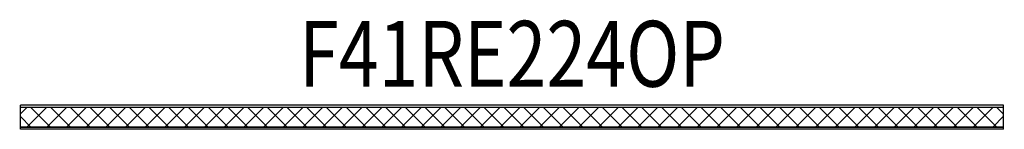
# Model space of a CAD drawing. Units: metres. Extents: x -1.12 to 1.12, y -0.03 to 0.22.
import ezdxf
from ezdxf.enums import TextEntityAlignment as Align

# ---------------------------------------------------------------- set-up
doc = ezdxf.new("R2010")
doc.units = ezdxf.units.M
doc.layers.add('01. LAMP_LLUMINARIES', color=150, linetype='Continuous')
doc.layers.add('02. LAMP_ATRIBUTS', color=132, linetype='Continuous')
doc.styles.add('LAMP_INTERIOR', font='arial.ttf', dxfattribs={"width": 0.8, "height": 0.15})

# ---------------------------------------------------------------- blocks, each defined once
blk = doc.blocks.new('F41RE224TE')
at = {"layer": '01. LAMP_LLUMINARIES', "transparency": 33554681}
h = blk.add_hatch(dxfattribs=at)
h.set_pattern_fill('ANSI37', color=256, scale=0.01)
h.set_pattern_definition([(45, (-1294.863486, -1085.124798), (-0.0224506403, 0.0224506403), []), (135, (-1294.863486, -1085.124798), (-0.0224506403, -0.0224506403), [])])
h.paths.add_polyline_path([(1.12, 0.0223), (-1.12, 0.0223), (-1.12, -0.0225), (1.12, -0.0225)])
at = {"layer": '01. LAMP_LLUMINARIES'}
for p, q in [((-1.12, -0.0275), (-1.12, 0.0275)), ((1.12, 0.0275), (-1.12, 0.0275)), ((1.12, -0.0275), (1.12, 0.0275)), ((1.12, 0.0223), (-1.12, 0.0223)), ((-1.12, -0.0225), (1.12, -0.0225)), ((1.12, -0.0275), (-1.12, -0.0275))]:
    blk.add_line(p, q, dxfattribs=at)
at = {"layer": '01. LAMP_LLUMINARIES', "const_width": 0.003}
for points in [[(-1.12, 0.0223), (1.12, 0.0223)], [(-1.12, -0.0225), (1.12, -0.0225)]]:
    blk.add_lwpolyline(points, dxfattribs=at)
at = {"layer": '02. LAMP_ATRIBUTS', "style": 'LAMP_INTERIOR', "width": 0.8}
blk.add_attdef('F41RE224OP', text='', height=0.15, dxfattribs=at).set_placement((0, 0.0225), align=Align.BOTTOM_CENTER)

msp = doc.modelspace()

# ---------------------------------------------------------------- block references
at = {"layer": '01. LAMP_LLUMINARIES'}
msp.add_blockref('F41RE224TE', (0, 0), dxfattribs=at).add_auto_attribs({'F41RE224OP': 'F41RE224OP'})

doc.saveas('drawing.dxf')
